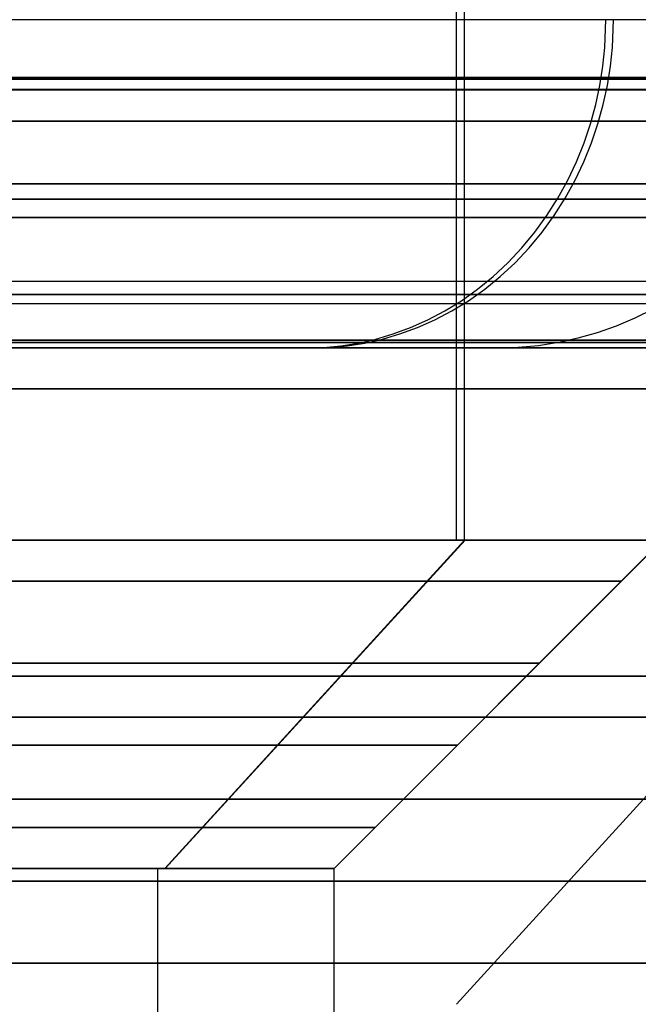
# Model space of a CAD drawing. Units: millimetres. Extents: x 4863 to 5458, y -72 to 778.
# Drawn here: x 5030 to 5034, y -37 to -31 of the extents above; entities that cross this region are included whole.
import ezdxf

# ---------------------------------------------------------------- set-up
doc = ezdxf.new("R2010")
doc.units = ezdxf.units.MM
doc.layers.get('0').update_dxf_attribs({"color": 8, "linetype": 'CONTINUOUS'})

# ---------------------------------------------------------------- blocks, each defined once
blk = doc.blocks.new('sgBrepBlock__137660528')
at = {"color": 0}
for p, q in [((4864.5, -32.636, 547.125), (5455.5, -32.636, 547.125)), ((4864.5, -32.636, 298.875), (5455.5, -32.636, 298.875)), ((5455.5, -32.636, 257.5), (4864.5, -32.636, 257.5)), ((4991.0693, -32.636, 464.375), (5048.9307, -32.636, 464.375)), ((5028.8272, -32.636, 381.625), (5455.5, -32.636, 381.625))]:
    blk.add_line(p, q, dxfattribs=at)
for points in [[(5455.5, -32.636, 588.5), (4864.5, -32.636, 588.5), (4864.5, -32.636, 257.5)], [(5042, -32.636, 430.5), (5041.9583, -32.636, 431.8543), (5041.8333, -32.636, 433.2035), (5041.6254, -32.636, 434.5425), (5041.3355, -32.636, 435.8661), (5040.9647, -32.636, 437.1694), (5040.5144, -32.636, 438.4473), (5039.9862, -32.636, 439.6951), (5039.3823, -32.636, 440.9081), (5038.7048, -32.636, 442.0815), (5037.9563, -32.636, 443.211), (5037.1398, -32.636, 444.2923), (5036.2582, -32.636, 445.3213), (5035.3149, -32.636, 446.2941), (5034.3136, -32.636, 447.2069), (5033.258, -32.636, 448.0564), (5032.152, -32.636, 448.8393), (5031, -32.636, 449.5526), (5029.8062, -32.636, 450.1936), (5028.5753, -32.636, 450.7599), (5027.3118, -32.636, 451.2494), (5026.0206, -32.636, 451.6602), (5024.7065, -32.636, 451.9907)], [(5024.7065, -32.636, 409.0093), (5026.0206, -32.636, 409.3398), (5027.3118, -32.636, 409.7506), (5028.5753, -32.636, 410.2401), (5029.8062, -32.636, 410.8064), (5031, -32.636, 411.4474), (5032.152, -32.636, 412.1607), (5033.258, -32.636, 412.9436), (5034.3136, -32.636, 413.7931), (5035.3149, -32.636, 414.7059), (5036.2582, -32.636, 415.6787), (5037.1398, -32.636, 416.7077), (5037.9563, -32.636, 417.789), (5038.7048, -32.636, 418.9185), (5039.3823, -32.636, 420.0919), (5039.9862, -32.636, 421.3049), (5040.5144, -32.636, 422.5527), (5040.9647, -32.636, 423.8306), (5041.3355, -32.636, 425.1339), (5041.6254, -32.636, 426.4575), (5041.8333, -32.636, 427.7965), (5042, -32.636, 430.5)]]:
    blk.add_polyline3d(points, dxfattribs=at)
blk = doc.blocks.new('sgBrepBlock__88608832')
at = {"color": 0}
for p, q in [((5029.4354, -32.636, 427.1873), (5032.5708, -32.636, 427.1873)), ((5029.4369, -32.636, 433.8084), (5032.572, -32.636, 433.8084))]:
    blk.add_line(p, q, dxfattribs=at)
blk.add_polyline3d([(5029.6071, -32.636, 421.742), (5030.128, -32.636, 422.35), (5030.6106, -32.636, 422.9889), (5031.0528, -32.636, 423.6564), (5031.4532, -32.636, 424.3498), (5031.81, -32.636, 425.0665), (5032.1221, -32.636, 425.8039), (5032.3882, -32.636, 426.559), (5032.6074, -32.636, 427.3291), (5032.7787, -32.636, 428.1113), (5032.9015, -32.636, 428.9025), (5033, -32.636, 430.5), (5032.9753, -32.636, 431.3003), (5032.9015, -32.636, 432.0975), (5032.7787, -32.636, 432.8887), (5032.6074, -32.636, 433.6709), (5032.3882, -32.636, 434.441), (5032.1221, -32.636, 435.1961), (5031.81, -32.636, 435.9335), (5031.4532, -32.636, 436.6502), (5031.0528, -32.636, 437.3436), (5030.6106, -32.636, 438.0111), (5030.128, -32.636, 438.65), (5029.6071, -32.636, 439.258)], dxfattribs=at)
blk = doc.blocks.new('sgBrepBlock__88021712')
at = {"color": 0}
for p, q in [((5455.5, -30.9907, 590.4683), (4864.5, -30.9907, 590.4683)), ((5455.5, -31.638, 590.2309), (4864.5, -31.638, 590.2309)), ((5455.5, -32.2311, 589.7065), (4864.5, -32.2311, 589.7065)), ((5455.5, -32.5895, 588.9287), (4864.5, -32.5895, 588.9287)), ((5455.5, -32.636, 588.5), (4864.5, -32.636, 588.5))]:
    blk.add_line(p, q, dxfattribs=at)
blk = doc.blocks.new('sgBrepBlock__87784560')
at = {"color": 0}
for points in [[(5033, -32.636, 430.5), (5033.1231, -32.6322, 430.5), (5033.2458, -32.6208, 430.5), (5033.3675, -32.602, 430.5), (5033.4878, -32.5756, 430.5), (5033.6063, -32.5419, 430.5), (5033.7225, -32.501, 430.5), (5033.8359, -32.4529, 430.5), (5033.9462, -32.398, 430.5)], [(5031.8757, -32.636, 435.7884), (5031.9781, -32.6329, 435.834), (5032.0825, -32.6232, 435.8805), (5032.1882, -32.6065, 435.9276), (5032.2949, -32.5827, 435.9751), (5032.4018, -32.5513, 436.0227), (5032.5085, -32.5122, 436.0702), (5032.6141, -32.4654, 436.1172), (5032.7181, -32.4108, 436.1635), (5032.8197, -32.3484, 436.2088), (5032.9182, -32.2785, 436.2526), (5033.0129, -32.2014, 436.2948), (5033.1032, -32.1174, 436.335), (5033.1884, -32.0271, 436.373), (5033.2681, -31.9309, 436.4085), (5033.3418, -31.8295, 436.4413), (5033.4089, -31.7237, 436.4712), (5033.4694, -31.6141, 436.4981), (5033.5228, -31.5015, 436.5219), (5033.5692, -31.3867, 436.5425), (5033.6084, -31.2704, 436.56), (5033.6406, -31.1534, 436.5743), (5033.6658, -31.0364, 436.5855), (5033.6842, -30.9201, 436.5938), (5033.6962, -30.805, 436.5991), (5033.7028, -30.636, 436.602)], [(5034.9671, -30.9973, 430.5), (5034.9326, -30.9973, 431.5154), (5034.8296, -30.9973, 432.5239), (5034.6595, -30.9973, 433.5185), (5034.4247, -30.9973, 434.4928), (5034.1281, -30.9973, 435.4406), (5033.7737, -30.9973, 436.3565), (5033.3658, -30.9973, 437.2357), (5032.9093, -30.9973, 438.0739), (5032.4094, -30.9973, 438.8678), (5031.8715, -30.9973, 439.6149), (5031.3011, -30.9973, 440.3132), (5030.7035, -30.9973, 440.9618), (5030.084, -30.9973, 441.5601), (5029.4477, -30.9973, 442.1084), (5028.7993, -30.9973, 442.6073), (5028.1433, -30.9973, 443.0579), (5027.4835, -30.9973, 443.4619), (5026.8038, -30.9973, 443.8312), (5026.0855, -30.9973, 444.1741), (5025.3293, -30.9973, 444.4862)], [(5034.6745, -31.7296, 430.5), (5034.6407, -31.7296, 431.4956), (5034.5397, -31.7296, 432.4843), (5034.373, -31.7296, 433.4595), (5034.1427, -31.7296, 434.4147), (5033.852, -31.7296, 435.344), (5033.5045, -31.7296, 436.242), (5033.1045, -31.7296, 437.104), (5032.657, -31.7296, 437.9258), (5032.1668, -31.7296, 438.7042), (5031.6395, -31.7296, 439.4367), (5031.0802, -31.7296, 440.1214), (5030.4942, -31.7296, 440.7573), (5029.8869, -31.7296, 441.3439), (5029.263, -31.7296, 441.8815), (5028.6273, -31.7296, 442.3706), (5027.9841, -31.7296, 442.8124), (5027.3373, -31.7296, 443.2085), (5026.6708, -31.7296, 443.5706), (5025.9666, -31.7296, 443.9068), (5025.2251, -31.7296, 444.2128)], [(5034.0936, -32.3105, 430.5), (5034.0611, -32.3105, 431.4562), (5033.9642, -32.3105, 432.4058), (5033.804, -32.3105, 433.3424), (5033.5829, -32.3105, 434.2598), (5033.3036, -32.3105, 435.1523), (5032.9699, -32.3105, 436.0147), (5032.5858, -32.3105, 436.8426), (5032.1559, -32.3105, 437.6319), (5031.6852, -32.3105, 438.3795), (5031.1787, -32.3105, 439.0829), (5030.6415, -32.3105, 439.7405), (5030.0788, -32.3105, 440.3513), (5029.4955, -32.3105, 440.9147), (5028.8963, -32.3105, 441.4309), (5028.2858, -32.3105, 441.9007), (5027.668, -32.3105, 442.325), (5027.0468, -32.3105, 442.7054), (5026.4068, -32.3105, 443.0532), (5025.7304, -32.3105, 443.3761), (5025.0183, -32.3105, 443.6699)], [(5033.3613, -32.6031, 430.5), (5033.3305, -32.6031, 431.4065), (5033.2386, -32.6031, 432.3068), (5033.0868, -32.6031, 433.1947), (5032.8771, -32.6031, 434.0644), (5032.6124, -32.6031, 434.9106), (5032.296, -32.6031, 435.7282), (5031.9318, -32.6031, 436.513), (5031.5243, -32.6031, 437.2613), (5031.0781, -32.6031, 437.97), (5030.5979, -32.6031, 438.637), (5030.0886, -32.6031, 439.2604), (5029.5551, -32.6031, 439.8394), (5029.0021, -32.6031, 440.3735), (5028.4341, -32.6031, 440.863), (5027.8553, -32.6031, 441.3083), (5027.2696, -32.6031, 441.7106), (5026.6807, -32.6031, 442.0712), (5026.0739, -32.6031, 442.401), (5025.4326, -32.6031, 442.707)], [(5033, -32.636, 430.5), (5032.9753, -32.636, 431.3003), (5032.9015, -32.636, 432.0975), (5032.7787, -32.636, 432.8887), (5032.6074, -32.636, 433.6709), (5032.3882, -32.636, 434.441), (5032.1221, -32.636, 435.1961), (5031.81, -32.636, 435.9335), (5031.4532, -32.636, 436.6502), (5031.0528, -32.636, 437.3436), (5030.6106, -32.636, 438.0111), (5030.128, -32.636, 438.65), (5029.6071, -32.636, 439.258), (5029.0497, -32.636, 439.8329), (5028.458, -32.636, 440.3723), (5027.8343, -32.636, 440.8742), (5027.1807, -32.636, 441.3368), (5026.5, -32.636, 441.7583), (5025.7946, -32.636, 442.1371), (5025.0672, -32.636, 442.4718)]]:
    blk.add_polyline3d(points, dxfattribs=at)
blk = doc.blocks.new('sgBrepBlock__87789488')
at = {"color": 0}
for points in [[(5024.9636, -30.9973, 411.0918), (5026.0718, -30.9973, 411.4094), (5027.1331, -30.9973, 411.78), (5028.1452, -30.9973, 412.1978), (5029.1067, -30.9973, 412.6566), (5030.0165, -30.9973, 413.151), (5030.8995, -30.9973, 413.6917), (5031.7776, -30.9973, 414.2949), (5032.6454, -30.9973, 414.9626), (5033.4971, -30.9973, 415.6964), (5034.3262, -30.9973, 416.4972), (5035.1261, -30.9973, 417.3653), (5035.8896, -30.9973, 418.3001), (5036.6096, -30.9973, 419.3), (5037.2787, -30.9973, 420.3627), (5037.8896, -30.9973, 421.4846), (5038.4356, -30.9973, 422.6612), (5038.91, -30.9973, 423.8871), (5039.3069, -30.9973, 425.1558), (5039.6213, -30.9973, 426.4598), (5039.8489, -30.9973, 427.7911), (5040.0329, -30.9973, 430.5)], [(5025.0361, -31.7296, 410.8083), (5026.1604, -31.7296, 411.1306), (5027.2372, -31.7296, 411.5066), (5028.2642, -31.7296, 411.9305), (5029.2397, -31.7296, 412.396), (5030.1627, -31.7296, 412.8976), (5031.0587, -31.7296, 413.4462), (5031.9496, -31.7296, 414.0582), (5032.8301, -31.7296, 414.7357), (5033.6942, -31.7296, 415.4802), (5034.5354, -31.7296, 416.2927), (5035.347, -31.7296, 417.1735), (5036.1217, -31.7296, 418.1219), (5036.8521, -31.7296, 419.1364), (5037.531, -31.7296, 420.2146), (5038.1509, -31.7296, 421.3529), (5038.7048, -31.7296, 422.5468), (5039.1862, -31.7296, 423.7906), (5039.5889, -31.7296, 425.0777), (5039.9078, -31.7296, 426.4008), (5040.1388, -31.7296, 427.7515), (5040.3255, -31.7296, 430.5)], [(5025.1801, -32.3105, 410.2455), (5026.3365, -32.3105, 410.577), (5027.4441, -32.3105, 410.9638), (5028.5004, -32.3105, 411.3997), (5029.5037, -32.3105, 411.8786), (5030.4532, -32.3105, 412.3945), (5031.3747, -32.3105, 412.9588), (5032.2911, -32.3105, 413.5883), (5033.1968, -32.3105, 414.2851), (5034.0856, -32.3105, 415.0509), (5034.9509, -32.3105, 415.8867), (5035.7856, -32.3105, 416.7926), (5036.5824, -32.3105, 417.7681), (5037.3338, -32.3105, 418.8117), (5038.032, -32.3105, 419.9207), (5038.6697, -32.3105, 421.0915), (5039.2394, -32.3105, 422.3195), (5039.7345, -32.3105, 423.5988), (5040.1487, -32.3105, 424.9228), (5040.4768, -32.3105, 426.2837), (5040.7144, -32.3105, 427.673), (5040.9064, -32.3105, 430.5)], [(5024.7065, -32.636, 409.0093), (5026.0206, -32.636, 409.3398), (5027.3118, -32.636, 409.7506), (5028.5753, -32.636, 410.2401), (5029.8062, -32.636, 410.8064), (5031, -32.636, 411.4474), (5032.152, -32.636, 412.1607), (5033.258, -32.636, 412.9436), (5034.3136, -32.636, 413.7931), (5035.3149, -32.636, 414.7059), (5036.2582, -32.636, 415.6787), (5037.1398, -32.636, 416.7077), (5037.9563, -32.636, 417.789), (5038.7048, -32.636, 418.9185), (5039.3823, -32.636, 420.0919), (5039.9862, -32.636, 421.3049), (5040.5144, -32.636, 422.5527), (5040.9647, -32.636, 423.8306), (5041.3355, -32.636, 425.1339), (5041.6254, -32.636, 426.4575), (5041.8333, -32.636, 427.7965), (5042, -32.636, 430.5)], [(5025.3615, -32.6031, 409.5361), (5026.5584, -32.6031, 409.8791), (5027.7048, -32.6031, 410.2795), (5028.7981, -32.6031, 410.7307), (5029.8366, -32.6031, 411.2264), (5030.8193, -32.6031, 411.7603), (5031.7731, -32.6031, 412.3444), (5032.7216, -32.6031, 412.9959), (5033.659, -32.6031, 413.7172), (5034.579, -32.6031, 414.5098), (5035.4745, -32.6031, 415.3748), (5036.3385, -32.6031, 416.3125), (5037.1633, -32.6031, 417.3222), (5037.9409, -32.6031, 418.4023), (5038.6637, -32.6031, 419.5501), (5039.3236, -32.6031, 420.7619), (5039.9133, -32.6031, 422.0329), (5040.4258, -32.6031, 423.3571), (5040.8545, -32.6031, 424.7274), (5041.1941, -32.6031, 426.136), (5041.4399, -32.6031, 427.5739), (5041.6387, -32.6031, 430.5)]]:
    blk.add_polyline3d(points, dxfattribs=at)
blk = doc.blocks.new('sgBrepBlock__87800016')
at = {"color": 0}
for p, q in [((5455.5, -31.0657, 255.5467), (4864.5, -31.0657, 255.5467)), ((5455.5, -31.8428, 255.9051), (4864.5, -31.8428, 255.9051)), ((5455.5, -32.3667, 256.4977), (4864.5, -32.3667, 256.4977)), ((5455.5, -32.6042, 257.1445), (4864.5, -32.6042, 257.1445))]:
    blk.add_line(p, q, dxfattribs=at)
blk.add_polyline3d([(5455.5, -32.636, 257.5), (4864.5, -32.636, 257.5)], dxfattribs=at)
blk = doc.blocks.new('sgBrepBlock__266691600')
at = {"color": 0}
for points in [[(5031.8358, -32.636, 425.1229), (5031.9379, -32.6329, 425.0765), (5032.0419, -32.6232, 425.0293), (5032.1473, -32.6065, 424.9814), (5032.2536, -32.5827, 424.9331), (5032.3602, -32.5513, 424.8847), (5032.4664, -32.5122, 424.8364), (5032.5717, -32.4654, 424.7886), (5032.6754, -32.4108, 424.7415), (5032.7766, -32.3484, 424.6955), (5032.8748, -32.2785, 424.6509), (5032.9692, -32.2014, 424.608), (5033.0592, -32.1174, 424.5671), (5033.1441, -32.0271, 424.5285), (5033.2236, -31.9309, 424.4924), (5033.2969, -31.8295, 424.4591), (5033.3639, -31.7237, 424.4287), (5033.4241, -31.6141, 424.4013), (5033.4774, -31.5015, 424.3771), (5033.5236, -31.3867, 424.3561), (5033.5627, -31.2704, 424.3384), (5033.5947, -31.1534, 424.3238), (5033.6199, -31.0364, 424.3124), (5033.6383, -30.9201, 424.304), (5033.6502, -30.805, 424.2986), (5033.6567, -30.636, 424.2956)], [(5033, -32.636, 430.5), (5033.1231, -32.6322, 430.5), (5033.2458, -32.6208, 430.5), (5033.3675, -32.602, 430.5), (5033.4878, -32.5756, 430.5), (5033.6063, -32.5419, 430.5), (5033.7225, -32.501, 430.5), (5033.8359, -32.4529, 430.5), (5033.9462, -32.398, 430.5)], [(5025.3293, -30.9976, 416.5139), (5026.0855, -30.9976, 416.826), (5026.8038, -30.9976, 417.1688), (5027.4835, -30.9976, 417.5382), (5028.1432, -30.9976, 417.9421), (5028.7993, -30.9976, 418.3928), (5029.4477, -30.9976, 418.8916), (5030.084, -30.9976, 419.4399), (5030.7034, -30.9976, 420.0382), (5031.301, -30.9976, 420.6868), (5031.8715, -30.9976, 421.3852), (5032.4094, -30.9976, 422.1322), (5032.9093, -30.9976, 422.9262), (5033.3658, -30.9976, 423.7644), (5033.7737, -30.9976, 424.6435), (5034.1281, -30.9976, 425.5594), (5034.4246, -30.9976, 426.5072), (5034.6595, -30.9976, 427.4815), (5034.8296, -30.9976, 428.4761), (5034.967, -30.9976, 430.5)], [(5025.2251, -31.7297, 416.7873), (5025.9665, -31.7297, 417.0933), (5026.6708, -31.7297, 417.4294), (5027.3372, -31.7297, 417.7915), (5027.9841, -31.7297, 418.1876), (5028.6273, -31.7297, 418.6295), (5029.263, -31.7297, 419.1186), (5029.8869, -31.7297, 419.6561), (5030.4942, -31.7297, 420.2427), (5031.0801, -31.7297, 420.8786), (5031.6394, -31.7297, 421.5633), (5032.1668, -31.7297, 422.2958), (5032.6569, -31.7297, 423.0742), (5033.1045, -31.7297, 423.896), (5033.5044, -31.7297, 424.758), (5033.8519, -31.7297, 425.656), (5034.1427, -31.7297, 426.5853), (5034.3729, -31.7297, 427.5405), (5034.5397, -31.7297, 428.5157), (5034.6745, -31.7297, 430.5)], [(5025.0183, -32.3105, 417.33), (5025.7304, -32.3105, 417.6239), (5026.4068, -32.3105, 417.9467), (5027.0468, -32.3105, 418.2945), (5027.6681, -32.3105, 418.6749), (5028.2858, -32.3105, 419.0993), (5028.8964, -32.3105, 419.569), (5029.4956, -32.3105, 420.0853), (5030.0789, -32.3105, 420.6487), (5030.6416, -32.3105, 421.2594), (5031.1788, -32.3105, 421.917), (5031.6853, -32.3105, 422.6205), (5032.156, -32.3105, 423.3681), (5032.5858, -32.3105, 424.1574), (5032.9699, -32.3105, 424.9852), (5033.3037, -32.3105, 425.8477), (5033.5829, -32.3105, 426.7402), (5033.8041, -32.3105, 427.6576), (5033.9642, -32.3105, 428.5942), (5034.0937, -32.3105, 430.5)], [(5025.4327, -32.6031, 418.2928), (5026.074, -32.6031, 418.5988), (5026.6808, -32.6031, 418.9286), (5027.2697, -32.6031, 419.2892), (5027.8554, -32.6031, 419.6915), (5028.4342, -32.6031, 420.1369), (5029.0023, -32.6031, 420.6263), (5029.5553, -32.6031, 421.1604), (5030.0888, -32.6031, 421.7394), (5030.598, -32.6031, 422.3629), (5031.0782, -32.6031, 423.0298), (5031.5245, -32.6031, 423.7386), (5031.932, -32.6031, 424.4869), (5032.2962, -32.6031, 425.2717), (5032.6126, -32.6031, 426.0894), (5032.8773, -32.6031, 426.9355), (5033.087, -32.6031, 427.8053), (5033.2388, -32.6031, 428.6932), (5033.3616, -32.6031, 430.5)], [(5025.0672, -32.636, 418.5282), (5025.7946, -32.636, 418.8629), (5026.5, -32.636, 419.2417), (5027.1807, -32.636, 419.6632), (5027.8343, -32.636, 420.1258), (5028.458, -32.636, 420.6277), (5029.0497, -32.636, 421.1671), (5029.6071, -32.636, 421.742), (5030.128, -32.636, 422.35), (5030.6106, -32.636, 422.9889), (5031.0528, -32.636, 423.6564), (5031.4532, -32.636, 424.3498), (5031.81, -32.636, 425.0665), (5032.1221, -32.636, 425.8039), (5032.3882, -32.636, 426.559), (5032.6074, -32.636, 427.3291), (5032.7787, -32.636, 428.1113), (5032.9015, -32.636, 428.9025), (5033, -32.636, 430.5)]]:
    blk.add_polyline3d(points, dxfattribs=at)
blk = doc.blocks.new('sgBrepBlock__303564272')
at = {"color": 0}
for points in [[(5038.7048, -32.636, 442.0815), (5037.9563, -32.636, 443.211), (5037.1398, -32.636, 444.2923), (5036.2582, -32.636, 445.3213), (5035.3149, -32.636, 446.2941), (5034.3136, -32.636, 447.2069), (5033.258, -32.636, 448.0564), (5032.152, -32.636, 448.8393), (5031, -32.636, 449.5526), (5029.8062, -32.636, 450.1936), (5028.5753, -32.636, 450.7599), (5027.3118, -32.636, 451.2494), (5026.0206, -32.636, 451.6602), (5024.7065, -32.636, 451.9907)], [(5040.033, -30.9976, 430.5), (5039.9868, -30.9976, 431.8591), (5039.849, -30.9976, 433.2089), (5039.6213, -30.9976, 434.5402), (5039.307, -30.9976, 435.8442), (5038.91, -30.9976, 437.1129), (5038.4356, -30.9976, 438.3388), (5037.8897, -30.9976, 439.5154), (5037.2787, -30.9976, 440.6374), (5036.6096, -30.9976, 441.7), (5035.8896, -30.9976, 442.7), (5035.1261, -30.9976, 443.6347), (5034.3262, -30.9976, 444.5028), (5033.4971, -30.9976, 445.3036), (5032.6454, -30.9976, 446.0374), (5031.7776, -30.9976, 446.7052), (5030.8995, -30.9976, 447.3083), (5030.0165, -30.9976, 447.849), (5029.1067, -30.9976, 448.3434), (5028.1453, -30.9976, 448.8023), (5027.1331, -30.9976, 449.22), (5026.0718, -30.9976, 449.5906), (5024.9637, -30.9976, 449.9083)], [(5040.3255, -31.7297, 430.5), (5040.2787, -31.7297, 431.879), (5040.1388, -31.7297, 433.2485), (5039.9079, -31.7297, 434.5992), (5039.5889, -31.7297, 435.9223), (5039.1862, -31.7297, 437.2095), (5038.7049, -31.7297, 438.4533), (5038.151, -31.7297, 439.6471), (5037.531, -31.7297, 440.7854), (5036.8522, -31.7297, 441.8636), (5036.1217, -31.7297, 442.8781), (5035.347, -31.7297, 443.8265), (5034.5355, -31.7297, 444.7073), (5033.6942, -31.7297, 445.5198), (5032.8301, -31.7297, 446.2644), (5031.9496, -31.7297, 446.9418), (5031.0587, -31.7297, 447.5538), (5030.1628, -31.7297, 448.1024), (5029.2397, -31.7297, 448.604), (5028.2642, -31.7297, 449.0696), (5027.2373, -31.7297, 449.4934), (5026.1604, -31.7297, 449.8695), (5025.0361, -31.7297, 450.1917)], [(5040.9063, -32.3105, 430.5), (5040.8581, -32.3105, 431.9184), (5040.7143, -32.3105, 433.327), (5040.4767, -32.3105, 434.7163), (5040.1487, -32.3105, 436.0772), (5039.7344, -32.3105, 437.4012), (5039.2394, -32.3105, 438.6805), (5038.6696, -32.3105, 439.9085), (5038.032, -32.3105, 441.0793), (5037.3337, -32.3105, 442.1883), (5036.5824, -32.3105, 443.2318), (5035.7855, -32.3105, 444.2073), (5034.9508, -32.3105, 445.1133), (5034.0855, -32.3105, 445.949), (5033.1967, -32.3105, 446.7148), (5032.2911, -32.3105, 447.4116), (5031.3747, -32.3105, 448.0411), (5030.4532, -32.3105, 448.6054), (5029.5037, -32.3105, 449.1213), (5028.5004, -32.3105, 449.6002), (5027.4441, -32.3105, 450.0361), (5026.3365, -32.3105, 450.4229), (5025.18, -32.3105, 450.7544)], [(5041.6384, -32.6031, 430.5), (5041.5886, -32.6031, 431.9681), (5041.4397, -32.6031, 433.426), (5041.1938, -32.6031, 434.864), (5040.8543, -32.6031, 436.2725), (5040.4255, -32.6031, 437.6428), (5039.9131, -32.6031, 438.967), (5039.3234, -32.6031, 440.238), (5038.6635, -32.6031, 441.4498), (5037.9407, -32.6031, 442.5976), (5037.1631, -32.6031, 443.6777), (5036.3383, -32.6031, 444.6874), (5035.4744, -32.6031, 445.625), (5034.5788, -32.6031, 446.49), (5033.6589, -32.6031, 447.2826), (5032.7215, -32.6031, 448.0039), (5031.773, -32.6031, 448.6554), (5030.8192, -32.6031, 449.2394), (5029.8365, -32.6031, 449.7734), (5028.798, -32.6031, 450.2691), (5027.7048, -32.6031, 450.7203), (5026.5584, -32.6031, 451.1206), (5025.3615, -32.6031, 451.4637)]]:
    blk.add_polyline3d(points, dxfattribs=at)
blk = doc.blocks.new('sgBrepBlock_COMPOUND_137660304')
at = {"color": 0}
for name in ['sgBrepBlock__88021712', 'sgBrepBlock__87800016', 'sgBrepBlock__87789488', 'sgBrepBlock__303564272', 'sgBrepBlock__87784560', 'sgBrepBlock__266691600', 'sgBrepBlock__137660528', 'sgBrepBlock__88608832']:
    blk.add_blockref(name, (0, 0), dxfattribs=at)
blk = doc.blocks.new('sgBrepBlock__137630960')
at = {"color": 0}
for points in [[(5025.3177, -34.636, 445.5905), (5026.2366, -34.636, 445.2345), (5027.1318, -34.636, 444.8226), (5028, -34.636, 444.3564), (5028.8378, -34.636, 443.8376), (5029.6422, -34.636, 443.2683), (5030.4099, -34.636, 442.6505), (5031.1381, -34.636, 441.9866), (5031.8241, -34.636, 441.2791), (5032.4653, -34.636, 440.5308), (5033.0592, -34.636, 439.7444), (5033.6035, -34.636, 438.9229), (5034.0962, -34.636, 438.0695), (5034.5354, -34.636, 437.1874), (5034.9196, -34.636, 436.2799), (5035.2471, -34.636, 435.3504), (5035.5168, -34.636, 434.4026), (5035.7276, -34.636, 433.44), (5035.8787, -34.636, 432.4662), (5036, -34.636, 430.5), (5036, -20.636, 430.5)], [(5024.8494, -32.886, 445.7474), (5025.6971, -32.886, 445.4514), (5026.5055, -32.886, 445.1177), (5027.2734, -32.886, 444.7512), (5028, -32.886, 444.3564), (5028.7053, -32.886, 443.9246), (5029.4066, -32.886, 443.4428), (5030.0997, -32.886, 442.9095), (5030.7799, -32.886, 442.3234), (5031.4421, -32.886, 441.6838), (5032.081, -32.886, 440.9905), (5032.6908, -32.886, 440.2439), (5033.2658, -32.886, 439.4453), (5033.8002, -32.886, 438.5966), (5034.2882, -32.886, 437.7005), (5034.7243, -32.886, 436.7607), (5035.1031, -32.886, 435.7816), (5035.4202, -32.886, 434.7683), (5035.6712, -32.886, 433.7268), (5035.853, -32.886, 432.6636), (5036, -32.886, 430.5)]]:
    blk.add_polyline3d(points, dxfattribs=at)
blk = doc.blocks.new('sgBrepBlock__137631408')
at = {"color": 0}
blk.add_line((5032.7463, -36.636, 436.2907), (5034.5672, -34.636, 437.118), dxfattribs=at)
for points in [[(5025.3177, -34.636, 445.5905), (5026.2366, -34.636, 445.2345), (5027.1318, -34.636, 444.8226), (5028, -34.636, 444.3564), (5028.8378, -34.636, 443.8376), (5029.6422, -34.636, 443.2683), (5030.4099, -34.636, 442.6505), (5031.1381, -34.636, 441.9866), (5031.8241, -34.636, 441.2791), (5032.4653, -34.636, 440.5308), (5033.0592, -34.636, 439.7444), (5033.6035, -34.636, 438.9229), (5034.0962, -34.636, 438.0695), (5034.5354, -34.636, 437.1874), (5034.9196, -34.636, 436.2799), (5035.2471, -34.636, 435.3504), (5035.5168, -34.636, 434.4026), (5035.7276, -34.636, 433.44), (5035.8787, -34.636, 432.4662), (5036, -34.636, 430.5)], [(5035.75, -34.886, 430.5), (5035.7137, -34.886, 431.5686), (5035.6053, -34.886, 432.6298), (5035.4264, -34.886, 433.6764), (5035.1792, -34.886, 434.7016), (5034.8672, -34.886, 435.6991), (5034.4942, -34.886, 436.6629), (5034.065, -34.886, 437.588), (5033.5846, -34.886, 438.47), (5033.0585, -34.886, 439.3055), (5032.4925, -34.886, 440.0917), (5031.8922, -34.886, 440.8266), (5031.2634, -34.886, 441.5091), (5030.6115, -34.886, 442.1387), (5029.9419, -34.886, 442.7156), (5029.2596, -34.886, 443.2406), (5028.5692, -34.886, 443.7148), (5027.875, -34.886, 444.1399), (5027.1597, -34.886, 444.5286), (5026.4038, -34.886, 444.8893), (5025.6081, -34.886, 445.2177), (5024.7736, -34.886, 445.5092)], [(5035.25, -35.386, 430.5), (5035.2149, -35.386, 431.5346), (5035.1099, -35.386, 432.5622), (5034.9366, -35.386, 433.5756), (5034.6973, -35.386, 434.5683), (5034.3952, -35.386, 435.534), (5034.0341, -35.386, 436.4672), (5033.6184, -35.386, 437.363), (5033.1533, -35.386, 438.217), (5032.644, -35.386, 439.026), (5032.0959, -35.386, 439.7872), (5031.5147, -35.386, 440.4987), (5030.9058, -35.386, 441.1596), (5030.2746, -35.386, 441.7692), (5029.6263, -35.386, 442.3278), (5028.9657, -35.386, 442.8361), (5028.2972, -35.386, 443.2953), (5027.625, -35.386, 443.7069), (5026.9324, -35.386, 444.0832), (5026.2005, -35.386, 444.4325), (5025.43, -35.386, 444.7505)], [(5034.75, -35.886, 430.5), (5034.716, -35.886, 431.5007), (5034.6145, -35.886, 432.4945), (5034.4469, -35.886, 433.4747), (5034.2155, -35.886, 434.4349), (5033.9232, -35.886, 435.369), (5033.5739, -35.886, 436.2716), (5033.1719, -35.886, 437.138), (5032.7221, -35.886, 437.964), (5032.2294, -35.886, 438.7464), (5031.6993, -35.886, 439.4827), (5031.1371, -35.886, 440.1709), (5030.5482, -35.886, 440.8101), (5029.9377, -35.886, 441.3997), (5029.3107, -35.886, 441.94), (5028.6717, -35.886, 442.4316), (5028.0252, -35.886, 442.8758), (5027.375, -35.886, 443.2739), (5026.7051, -35.886, 443.6379), (5025.9973, -35.886, 443.9757), (5025.252, -35.886, 444.2833)], [(5034.25, -36.386, 430.5), (5034.2172, -36.386, 431.4668), (5034.1191, -36.386, 432.4269), (5033.9572, -36.386, 433.3739), (5033.7336, -36.386, 434.3015), (5033.4512, -36.386, 435.2039), (5033.1138, -36.386, 436.0759), (5032.7254, -36.386, 436.9129), (5032.2908, -36.386, 437.711), (5031.8149, -36.386, 438.4669), (5031.3027, -36.386, 439.1782), (5030.7596, -36.386, 439.8431), (5030.1907, -36.386, 440.4606), (5029.6009, -36.386, 441.0302), (5028.9951, -36.386, 441.5522), (5028.3777, -36.386, 442.0272), (5027.7531, -36.386, 442.4562), (5027.125, -36.386, 442.8409), (5026.4778, -36.386, 443.1925), (5025.794, -36.386, 443.5189), (5025.074, -36.386, 443.8161)]]:
    blk.add_polyline3d(points, dxfattribs=at)
blk = doc.blocks.new('sgBrepBlock__137642608')
at = {"color": 0}
blk.add_line((5032.796, -33.8076, 424.82), (5032.796, -13.3761, 424.82), dxfattribs=at)
for points in [[(5034, -31.2536, 430.5), (5033.9677, -31.2536, 429.5502), (5033.8714, -31.2536, 428.6069), (5033.7123, -31.2536, 427.6765), (5033.4926, -31.2536, 426.7652), (5033.2152, -31.2536, 425.8786), (5032.8837, -31.2536, 425.0219), (5032.5022, -31.2536, 424.1996), (5032.0752, -31.2536, 423.4155), (5031.6076, -31.2536, 422.6729), (5031.1044, -31.2536, 421.9741), (5030.5708, -31.2536, 421.3208), (5030.0119, -31.2536, 420.7142), (5029.4324, -31.2536, 420.1545), (5028.8373, -31.2536, 419.6417), (5028.2308, -31.2536, 419.1751), (5027.6171, -31.2536, 418.7535), (5027, -31.2536, 418.3756), (5026.3642, -31.2536, 418.0302), (5025.6923, -31.2536, 417.7095), (5024.9849, -31.2536, 417.4176)], [(5034, -33.8076, 430.5), (5033.9734, -33.8076, 429.6381), (5033.8939, -33.8076, 428.7796), (5033.7616, -33.8076, 427.9275), (5033.5772, -33.8076, 427.0852), (5033.3412, -33.8076, 426.2559), (5033.0546, -33.8076, 425.4426), (5032.7185, -33.8076, 424.6486), (5032.3342, -33.8076, 423.8767), (5031.903, -33.8076, 423.1299), (5031.4268, -33.8076, 422.4112), (5030.9071, -33.8076, 421.7231), (5030.3461, -33.8076, 421.0683), (5029.7459, -33.8076, 420.4492), (5029.1087, -33.8076, 419.8683), (5028.4369, -33.8076, 419.3278), (5027.7331, -33.8076, 418.8296), (5027, -33.8076, 418.3756), (5026.2403, -33.8076, 417.9677), (5025.457, -33.8076, 417.6073)]]:
    blk.add_polyline3d(points, dxfattribs=at)
blk = doc.blocks.new('sgBrepBlock__137643056')
at = {"color": 0}
blk.add_line((5030.968, -35.8076, 425.6314), (5032.796, -33.8076, 424.82), dxfattribs=at)
for points in [[(5032, -35.8076, 430.5), (5034, -33.8076, 430.5), (5033.9734, -33.8076, 429.6381), (5033.8939, -33.8076, 428.7796), (5033.7616, -33.8076, 427.9275), (5033.5772, -33.8076, 427.0852), (5033.3412, -33.8076, 426.2559), (5033.0546, -33.8076, 425.4426), (5032.7185, -33.8076, 424.6486), (5032.3342, -33.8076, 423.8767), (5031.903, -33.8076, 423.1299), (5031.4268, -33.8076, 422.4112), (5030.9071, -33.8076, 421.7231), (5030.3461, -33.8076, 421.0683), (5029.7459, -33.8076, 420.4492), (5029.1087, -33.8076, 419.8683), (5028.4369, -33.8076, 419.3278), (5027.7331, -33.8076, 418.8296), (5027, -33.8076, 418.3756), (5026.2403, -33.8076, 417.9677), (5025.457, -33.8076, 417.6073)], [(5024.8959, -34.0576, 417.6512), (5025.5907, -34.0576, 417.9379), (5026.2506, -34.0576, 418.2528), (5026.875, -34.0576, 418.5922), (5027.4811, -34.0576, 418.9633), (5028.0838, -34.0576, 419.3773), (5028.6794, -34.0576, 419.8356), (5029.264, -34.0576, 420.3392), (5029.8331, -34.0576, 420.8889), (5030.3821, -34.0576, 421.4847), (5030.9062, -34.0576, 422.1263), (5031.4003, -34.0576, 422.8127), (5031.8596, -34.0576, 423.542), (5032.2789, -34.0576, 424.3121), (5032.6537, -34.0576, 425.1197), (5032.9793, -34.0576, 425.9611), (5033.2517, -34.0576, 426.8319), (5033.4675, -34.0576, 427.7269), (5033.6237, -34.0576, 428.6407), (5033.75, -34.0576, 430.5)], [(5025.3874, -34.5576, 418.3947), (5026.0233, -34.5576, 418.6982), (5026.625, -34.5576, 419.0252), (5027.209, -34.5576, 419.3828), (5027.7898, -34.5576, 419.7817), (5028.3638, -34.5576, 420.2234), (5028.9271, -34.5576, 420.7087), (5029.4755, -34.5576, 421.2384), (5030.0046, -34.5576, 421.8126), (5030.5096, -34.5576, 422.4308), (5030.9858, -34.5576, 423.0922), (5031.4283, -34.5576, 423.795), (5031.8324, -34.5576, 424.5371), (5032.1935, -34.5576, 425.3154), (5032.5073, -34.5576, 426.1262), (5032.7698, -34.5576, 426.9653), (5032.9777, -34.5576, 427.8278), (5033.1283, -34.5576, 428.7083), (5033.25, -34.5576, 430.5)], [(5025.1841, -35.0576, 418.8515), (5025.796, -35.0576, 419.1435), (5026.375, -35.0576, 419.4582), (5026.937, -35.0576, 419.8023), (5027.4959, -35.0576, 420.1862), (5028.0482, -35.0576, 420.6112), (5028.5903, -35.0576, 421.0782), (5029.118, -35.0576, 421.5879), (5029.627, -35.0576, 422.1404), (5030.113, -35.0576, 422.7353), (5030.5712, -35.0576, 423.3717), (5030.997, -35.0576, 424.0481), (5031.3859, -35.0576, 424.7621), (5031.7334, -35.0576, 425.511), (5032.0353, -35.0576, 426.2912), (5032.2879, -35.0576, 427.0987), (5032.488, -35.0576, 427.9286), (5032.6329, -35.0576, 428.7759), (5032.75, -35.0576, 430.5)], [(5024.9808, -35.5576, 419.3083), (5025.5687, -35.5576, 419.5889), (5026.125, -35.5576, 419.8912), (5026.665, -35.5576, 420.2218), (5027.2019, -35.5576, 420.5907), (5027.7326, -35.5576, 420.999), (5028.2534, -35.5576, 421.4477), (5028.7604, -35.5576, 421.9374), (5029.2495, -35.5576, 422.4682), (5029.7164, -35.5576, 423.0398), (5030.1566, -35.5576, 423.6513), (5030.5658, -35.5576, 424.3011), (5030.9394, -35.5576, 424.9871), (5031.2733, -35.5576, 425.7067), (5031.5633, -35.5576, 426.4563), (5031.8061, -35.5576, 427.2321), (5031.9983, -35.5576, 428.0295), (5032.1375, -35.5576, 428.8435), (5032.25, -35.5576, 430.5)], [(5032, -35.8076, 430.5), (5031.9772, -35.8076, 429.7613), (5031.909, -35.8076, 429.0253), (5031.7957, -35.8076, 428.295), (5031.6376, -35.8076, 427.573), (5031.4353, -35.8076, 426.8622), (5031.1897, -35.8076, 426.1651), (5030.9016, -35.8076, 425.4845), (5030.5721, -35.8076, 424.8229), (5030.2026, -35.8076, 424.1828), (5029.7944, -35.8076, 423.5667), (5029.349, -35.8076, 422.9769), (5028.8681, -35.8076, 422.4157), (5028.3536, -35.8076, 421.8851), (5027.8074, -35.8076, 421.3871), (5027.2316, -35.8076, 420.9238), (5026.6284, -35.8076, 420.4968), (5026, -35.8076, 420.1077), (5025.3489, -35.8076, 419.758)]]:
    blk.add_polyline3d(points, dxfattribs=at)
blk = doc.blocks.new('sgBrepBlock__137643504')
at = {"color": 0}
blk.add_line((5030.9254, -52.636, 425.5365), (5030.9254, -35.8076, 425.5365), dxfattribs=at)
blk.add_polyline3d([(5032, -52.636, 430.5), (5032, -35.8076, 430.5), (5031.9772, -35.8076, 429.7613), (5031.909, -35.8076, 429.0253), (5031.7957, -35.8076, 428.295), (5031.6376, -35.8076, 427.573), (5031.4353, -35.8076, 426.8622), (5031.1897, -35.8076, 426.1651), (5030.9016, -35.8076, 425.4845), (5030.5721, -35.8076, 424.8229), (5030.2026, -35.8076, 424.1828), (5029.7944, -35.8076, 423.5667), (5029.349, -35.8076, 422.9769), (5028.8681, -35.8076, 422.4157), (5028.3536, -35.8076, 421.8851), (5027.8074, -35.8076, 421.3871), (5027.2316, -35.8076, 420.9238), (5026.6284, -35.8076, 420.4968), (5026, -35.8076, 420.1077), (5025.3489, -35.8076, 419.758)], dxfattribs=at)
blk = doc.blocks.new('sgBrepBlock__137648208')
at = {"color": 0}
for p, q in [((5030.9702, -35.8076, 435.3637), (5032.7985, -33.8076, 436.1743)), ((5032, -35.8076, 430.5), (5034, -33.8076, 430.5))]:
    blk.add_line(p, q, dxfattribs=at)
for points in [[(5025.457, -33.8076, 443.3927), (5026.2403, -33.8076, 443.0323), (5027, -33.8076, 442.6244), (5027.7331, -33.8076, 442.1704), (5028.4369, -33.8076, 441.6722), (5029.1087, -33.8076, 441.1317), (5029.7459, -33.8076, 440.5508), (5030.3461, -33.8076, 439.9317), (5030.9071, -33.8076, 439.2769), (5031.4268, -33.8076, 438.5888), (5031.903, -33.8076, 437.8701), (5032.3342, -33.8076, 437.1233), (5032.7185, -33.8076, 436.3514), (5033.0546, -33.8076, 435.5574), (5033.3412, -33.8076, 434.7441), (5033.5772, -33.8076, 433.9148), (5033.7616, -33.8076, 433.0725), (5033.8939, -33.8076, 432.2204), (5034, -33.8076, 430.5)], [(5033.75, -34.0576, 430.5), (5033.7183, -34.0576, 431.4329), (5033.6237, -34.0576, 432.3593), (5033.4675, -34.0576, 433.2731), (5033.2517, -34.0576, 434.1681), (5032.9793, -34.0576, 435.0389), (5032.6537, -34.0576, 435.8803), (5032.2789, -34.0576, 436.6879), (5031.8596, -34.0576, 437.458), (5031.4003, -34.0576, 438.1873), (5030.9062, -34.0576, 438.8737), (5030.3821, -34.0576, 439.5153), (5029.8331, -34.0576, 440.1111), (5029.264, -34.0576, 440.6608), (5028.6794, -34.0576, 441.1644), (5028.0838, -34.0576, 441.6227), (5027.4811, -34.0576, 442.0367), (5026.875, -34.0576, 442.4078), (5026.2506, -34.0576, 442.7472), (5025.5907, -34.0576, 443.0621), (5024.8959, -34.0576, 443.3488)], [(5033.25, -34.5576, 430.5), (5033.2195, -34.5576, 431.399), (5033.1283, -34.5576, 432.2917), (5032.9777, -34.5576, 433.1722), (5032.7698, -34.5576, 434.0347), (5032.5073, -34.5576, 434.8738), (5032.1935, -34.5576, 435.6846), (5031.8324, -34.5576, 436.4629), (5031.4283, -34.5576, 437.205), (5030.9858, -34.5576, 437.9078), (5030.5096, -34.5576, 438.5692), (5030.0046, -34.5576, 439.1874), (5029.4755, -34.5576, 439.7616), (5028.9271, -34.5576, 440.2913), (5028.3638, -34.5576, 440.7766), (5027.7898, -34.5576, 441.2183), (5027.209, -34.5576, 441.6172), (5026.625, -34.5576, 441.9748), (5026.0233, -34.5576, 442.3018), (5025.3874, -34.5576, 442.6053)], [(5032.75, -35.0576, 430.5), (5032.7206, -35.0576, 431.365), (5032.6329, -35.0576, 432.2241), (5032.488, -35.0576, 433.0714), (5032.2879, -35.0576, 433.9013), (5032.0353, -35.0576, 434.7088), (5031.7334, -35.0576, 435.489), (5031.3859, -35.0576, 436.2379), (5030.997, -35.0576, 436.9519), (5030.5712, -35.0576, 437.6283), (5030.113, -35.0576, 438.2647), (5029.627, -35.0576, 438.8596), (5029.118, -35.0576, 439.4121), (5028.5903, -35.0576, 439.9218), (5028.0482, -35.0576, 440.3888), (5027.4959, -35.0576, 440.8138), (5026.937, -35.0576, 441.1977), (5026.375, -35.0576, 441.5418), (5025.796, -35.0576, 441.8565), (5025.1841, -35.0576, 442.1485)], [(5032.25, -35.5576, 430.5), (5032.2218, -35.5576, 431.3311), (5032.1375, -35.5576, 432.1565), (5031.9983, -35.5576, 432.9705), (5031.8061, -35.5576, 433.7679), (5031.5633, -35.5576, 434.5437), (5031.2733, -35.5576, 435.2933), (5030.9394, -35.5576, 436.0129), (5030.5658, -35.5576, 436.6989), (5030.1566, -35.5576, 437.3487), (5029.7164, -35.5576, 437.9602), (5029.2495, -35.5576, 438.5318), (5028.7604, -35.5576, 439.0626), (5028.2534, -35.5576, 439.5523), (5027.7326, -35.5576, 440.001), (5027.2019, -35.5576, 440.4093), (5026.665, -35.5576, 440.7782), (5026.125, -35.5576, 441.1088), (5025.5687, -35.5576, 441.4111), (5024.9808, -35.5576, 441.6917)], [(5025.3489, -35.8076, 441.242), (5026, -35.8076, 440.8923), (5026.6284, -35.8076, 440.5032), (5027.2316, -35.8076, 440.0762), (5027.8074, -35.8076, 439.6129), (5028.3536, -35.8076, 439.1149), (5028.8681, -35.8076, 438.5843), (5029.349, -35.8076, 438.0231), (5029.7944, -35.8076, 437.4333), (5030.2026, -35.8076, 436.8172), (5030.5721, -35.8076, 436.1771), (5030.9016, -35.8076, 435.5155), (5031.1897, -35.8076, 434.8349), (5031.4353, -35.8076, 434.1378), (5031.6376, -35.8076, 433.427), (5031.7957, -35.8076, 432.705), (5031.909, -35.8076, 431.9747), (5032, -35.8076, 430.5)]]:
    blk.add_polyline3d(points, dxfattribs=at)
blk = doc.blocks.new('sgBrepBlock__137650448')
at = {"color": 0}
blk.add_line((5032.7463, -33.8076, 436.2907), (5032.7463, -13.3761, 436.2907), dxfattribs=at)
for points in [[(5024.9849, -31.2536, 443.5824), (5025.6923, -31.2536, 443.2905), (5026.3642, -31.2536, 442.9698), (5027, -31.2536, 442.6244), (5027.6171, -31.2536, 442.2465), (5028.2308, -31.2536, 441.8249), (5028.8373, -31.2536, 441.3583), (5029.4324, -31.2536, 440.8455), (5030.0119, -31.2536, 440.2858), (5030.5708, -31.2536, 439.6792), (5031.1044, -31.2536, 439.0259), (5031.6076, -31.2536, 438.3271), (5032.0752, -31.2536, 437.5845), (5032.5022, -31.2536, 436.8004), (5032.8837, -31.2536, 435.9781), (5033.2152, -31.2536, 435.1214), (5033.4926, -31.2536, 434.2348), (5033.7123, -31.2536, 433.3235), (5033.8714, -31.2536, 432.3931), (5034, -31.2536, 430.5)], [(5025.457, -33.8076, 443.3927), (5026.2403, -33.8076, 443.0323), (5027, -33.8076, 442.6244), (5027.7331, -33.8076, 442.1704), (5028.4369, -33.8076, 441.6722), (5029.1087, -33.8076, 441.1317), (5029.7459, -33.8076, 440.5508), (5030.3461, -33.8076, 439.9317), (5030.9071, -33.8076, 439.2769), (5031.4268, -33.8076, 438.5888), (5031.903, -33.8076, 437.8701), (5032.3342, -33.8076, 437.1233), (5032.7185, -33.8076, 436.3514), (5033.0546, -33.8076, 435.5574), (5033.3412, -33.8076, 434.7441), (5033.5772, -33.8076, 433.9148), (5033.7616, -33.8076, 433.0725), (5033.8939, -33.8076, 432.2204), (5034, -33.8076, 430.5)]]:
    blk.add_polyline3d(points, dxfattribs=at)
blk = doc.blocks.new('sgBrepBlock__137652240')
at = {"color": 0}
for points in [[(5036, -32.886, 430.5), (5035.9631, -32.886, 429.4145), (5035.853, -32.886, 428.3364), (5035.6712, -32.886, 427.2732), (5035.4202, -32.886, 426.2317), (5035.1031, -32.886, 425.2184), (5034.7243, -32.886, 424.2393), (5034.2882, -32.886, 423.2995), (5033.8002, -32.886, 422.4035), (5033.2658, -32.886, 421.5547), (5032.6908, -32.886, 420.7561), (5032.081, -32.886, 420.0095), (5031.4421, -32.886, 419.3162), (5030.7799, -32.886, 418.6766), (5030.0997, -32.886, 418.0905), (5029.4066, -32.886, 417.5572), (5028.7053, -32.886, 417.0754), (5028, -32.886, 416.6436), (5027.2734, -32.886, 416.2488), (5026.5055, -32.886, 415.8823), (5025.6971, -32.886, 415.5486), (5024.8494, -32.886, 415.2526)], [(5036, -34.636, 430.5), (5035.9697, -34.636, 429.515), (5035.8787, -34.636, 428.5338), (5035.7276, -34.636, 427.56), (5035.5168, -34.636, 426.5974), (5035.2471, -34.636, 425.6496), (5034.9196, -34.636, 424.7201), (5034.5354, -34.636, 423.8126), (5034.0962, -34.636, 422.9305), (5033.6035, -34.636, 422.0771), (5033.0592, -34.636, 421.2556), (5032.4653, -34.636, 420.4692), (5031.8241, -34.636, 419.7209), (5031.1381, -34.636, 419.0134), (5030.4099, -34.636, 418.3495), (5029.6422, -34.636, 417.7317), (5028.8378, -34.636, 417.1624), (5028, -34.636, 416.6436), (5027.1318, -34.636, 416.1774), (5026.2366, -34.636, 415.7655), (5025.3177, -34.636, 415.4095)]]:
    blk.add_polyline3d(points, dxfattribs=at)
blk = doc.blocks.new('sgBrepBlock__137654480')
at = {"color": 0}
blk.add_line((5032.7463, -36.636, 424.7093), (5034.5672, -34.636, 423.882), dxfattribs=at)
for points in [[(5036, -34.636, 430.5), (5035.9697, -34.636, 429.515), (5035.8787, -34.636, 428.5338), (5035.7276, -34.636, 427.56), (5035.5168, -34.636, 426.5974), (5035.2471, -34.636, 425.6496), (5034.9196, -34.636, 424.7201), (5034.5354, -34.636, 423.8126), (5034.0962, -34.636, 422.9305), (5033.6035, -34.636, 422.0771), (5033.0592, -34.636, 421.2556), (5032.4653, -34.636, 420.4692), (5031.8241, -34.636, 419.7209), (5031.1381, -34.636, 419.0134), (5030.4099, -34.636, 418.3495), (5029.6422, -34.636, 417.7317), (5028.8378, -34.636, 417.1624), (5028, -34.636, 416.6436), (5027.1318, -34.636, 416.1774), (5026.2366, -34.636, 415.7655), (5025.3177, -34.636, 415.4095)], [(5024.7736, -34.886, 415.4908), (5025.6081, -34.886, 415.7823), (5026.4038, -34.886, 416.1107), (5027.1597, -34.886, 416.4714), (5027.875, -34.886, 416.8601), (5028.5692, -34.886, 417.2852), (5029.2596, -34.886, 417.7594), (5029.9419, -34.886, 418.2844), (5030.6115, -34.886, 418.8613), (5031.2634, -34.886, 419.4909), (5031.8922, -34.886, 420.1734), (5032.4925, -34.886, 420.9083), (5033.0585, -34.886, 421.6945), (5033.5846, -34.886, 422.53), (5034.065, -34.886, 423.412), (5034.4942, -34.886, 424.3371), (5034.8672, -34.886, 425.3009), (5035.1792, -34.886, 426.2984), (5035.4264, -34.886, 427.3236), (5035.6053, -34.886, 428.3702), (5035.75, -34.886, 430.5)], [(5025.43, -35.386, 416.2495), (5026.2005, -35.386, 416.5675), (5026.9324, -35.386, 416.9168), (5027.625, -35.386, 417.2931), (5028.2972, -35.386, 417.7047), (5028.9657, -35.386, 418.1639), (5029.6263, -35.386, 418.6722), (5030.2746, -35.386, 419.2308), (5030.9058, -35.386, 419.8404), (5031.5147, -35.386, 420.5013), (5032.0959, -35.386, 421.2128), (5032.644, -35.386, 421.974), (5033.1533, -35.386, 422.783), (5033.6184, -35.386, 423.637), (5034.0341, -35.386, 424.5328), (5034.3952, -35.386, 425.466), (5034.6973, -35.386, 426.4317), (5034.9366, -35.386, 427.4244), (5035.1099, -35.386, 428.4378), (5035.25, -35.386, 430.5)], [(5025.252, -35.886, 416.7167), (5025.9973, -35.886, 417.0243), (5026.7051, -35.886, 417.3621), (5027.375, -35.886, 417.7261), (5028.0252, -35.886, 418.1242), (5028.6717, -35.886, 418.5684), (5029.3107, -35.886, 419.06), (5029.9377, -35.886, 419.6003), (5030.5482, -35.886, 420.1899), (5031.1371, -35.886, 420.8291), (5031.6993, -35.886, 421.5173), (5032.2294, -35.886, 422.2536), (5032.7221, -35.886, 423.036), (5033.1719, -35.886, 423.862), (5033.5739, -35.886, 424.7284), (5033.9232, -35.886, 425.631), (5034.2155, -35.886, 426.5651), (5034.4469, -35.886, 427.5253), (5034.6145, -35.886, 428.5055), (5034.75, -35.886, 430.5)], [(5025.074, -36.386, 417.1839), (5025.794, -36.386, 417.4811), (5026.4778, -36.386, 417.8075), (5027.125, -36.386, 418.1591), (5027.7531, -36.386, 418.5438), (5028.3777, -36.386, 418.9728), (5028.9951, -36.386, 419.4478), (5029.6009, -36.386, 419.9698), (5030.1907, -36.386, 420.5394), (5030.7596, -36.386, 421.1569), (5031.3027, -36.386, 421.8218), (5031.8149, -36.386, 422.5331), (5032.2908, -36.386, 423.289), (5032.7254, -36.386, 424.0871), (5033.1138, -36.386, 424.9241), (5033.4512, -36.386, 425.7961), (5033.7336, -36.386, 426.6985), (5033.9572, -36.386, 427.6261), (5034.1191, -36.386, 428.5731), (5034.25, -36.386, 430.5)]]:
    blk.add_polyline3d(points, dxfattribs=at)
blk = doc.blocks.new('sgBrepBlock__137656272')
at = {"color": 0}
for p, q in [((5030.9254, -52.636, 435.4635), (5030.9254, -35.8076, 435.4635)), ((5032, -52.636, 430.5), (5032, -35.8076, 430.5))]:
    blk.add_line(p, q, dxfattribs=at)
blk.add_polyline3d([(5025.3489, -35.8076, 441.242), (5026, -35.8076, 440.8923), (5026.6284, -35.8076, 440.5032), (5027.2316, -35.8076, 440.0762), (5027.8074, -35.8076, 439.6129), (5028.3536, -35.8076, 439.1149), (5028.8681, -35.8076, 438.5843), (5029.349, -35.8076, 438.0231), (5029.7944, -35.8076, 437.4333), (5030.2026, -35.8076, 436.8172), (5030.5721, -35.8076, 436.1771), (5030.9016, -35.8076, 435.5155), (5031.1897, -35.8076, 434.8349), (5031.4353, -35.8076, 434.1378), (5031.6376, -35.8076, 433.427), (5031.7957, -35.8076, 432.705), (5031.909, -35.8076, 431.9747), (5032, -35.8076, 430.5)], dxfattribs=at)
blk = doc.blocks.new('sgBrepBlock_COMPOUND_137630736')
at = {"color": 0}
for name in ['sgBrepBlock__137642608', 'sgBrepBlock__137650448', 'sgBrepBlock__137630960', 'sgBrepBlock__137652240', 'sgBrepBlock__137643056', 'sgBrepBlock__137648208', 'sgBrepBlock__137631408', 'sgBrepBlock__137654480', 'sgBrepBlock__137643504', 'sgBrepBlock__137656272']:
    blk.add_blockref(name, (0, 0), dxfattribs=at)
blk = doc.blocks.new('sgBrepBlock__135825696')
at = {"color": 0}
for p, q in [((5455.5, -30.9881, 675.2702), (4864.5, -30.9881, 675.2702)), ((5455.5, -31.6372, 675.0328), (4864.5, -31.6372, 675.0328)), ((5455.5, -32.2318, 674.5071), (4864.5, -32.2318, 674.5071)), ((5455.5, -32.5903, 673.7268), (4864.5, -32.5903, 673.7268)), ((5455.5, -32.636, 673.3015), (4864.5, -32.636, 673.3015))]:
    blk.add_line(p, q, dxfattribs=at)
blk = doc.blocks.new('sgBrepBlock__135827488')
at = {"color": 0}
blk.add_polyline3d([(5455.5, -30.636, 590.5), (4864.5, -30.636, 590.5), (4864.5, 741.364, 590.5), (5455.5, 741.364, 590.5), (5455.5, -30.636, 590.5)], dxfattribs=at)
blk = doc.blocks.new('sgBrepBlock__135827712')
at = {"color": 0}
for p, q in [((5455.5, -31.0614, 590.5458), (4864.5, -31.0614, 590.5458)), ((5455.5, -31.8416, 590.9042), (4864.5, -31.8416, 590.9042)), ((5455.5, -32.3674, 591.4988), (4864.5, -32.3674, 591.4988)), ((5455.5, -32.6048, 592.1479), (4864.5, -32.6048, 592.1479))]:
    blk.add_line(p, q, dxfattribs=at)
blk.add_polyline3d([(5455.5, -32.636, 592.5), (4864.5, -32.636, 592.5)], dxfattribs=at)
blk = doc.blocks.new('sgBrepBlock__135831072')
at = {"color": 0}
for p, q in [((4864.5, -32.636, 663.2013), (5455.5, -32.636, 663.2013)), ((4864.5, -32.636, 643.0009), (5455.5, -32.636, 643.0009)), ((4864.5, -32.636, 622.8006), (5455.5, -32.636, 622.8006)), ((4864.5, -32.636, 602.6002), (5455.5, -32.636, 602.6002)), ((5455.5, -32.636, 592.5), (4864.5, -32.636, 592.5))]:
    blk.add_line(p, q, dxfattribs=at)
blk.add_polyline3d([(5455.5, -32.636, 592.5), (5455.5, -32.636, 673.3015), (4864.5, -32.636, 673.3015), (4864.5, -32.636, 592.5)], dxfattribs=at)
blk = doc.blocks.new('sgBrepBlock_COMPOUND_135823680')
at = {"color": 0}
for name in ['sgBrepBlock__135827488', 'sgBrepBlock__135825696', 'sgBrepBlock__135827712', 'sgBrepBlock__135831072']:
    blk.add_blockref(name, (0, 0), dxfattribs=at)

msp = doc.modelspace()

# ---------------------------------------------------------------- block references
at = {"color": 0}
for name in ['sgBrepBlock_COMPOUND_137660304', 'sgBrepBlock_COMPOUND_135823680', 'sgBrepBlock_COMPOUND_137630736']:
    msp.add_blockref(name, (0, 0), dxfattribs=at)

doc.saveas('drawing.dxf')
